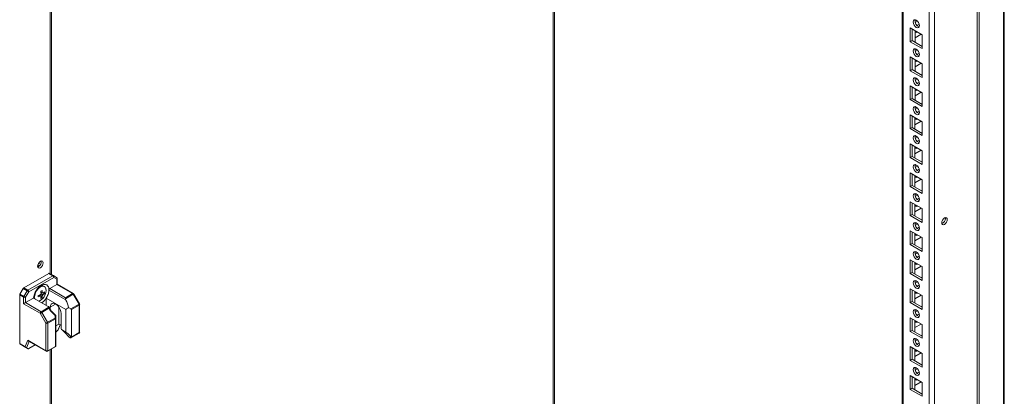
# Model space of a CAD drawing. Units: millimetres. Extents: x -3786 to 4614, y -3385 to 2555.
# Drawn here: x 3069 to 3623, y 586 to 798 of the extents above; entities that cross this region are included whole.
import ezdxf

# ---------------------------------------------------------------- set-up
doc = ezdxf.new("R2010")
doc.units = ezdxf.units.MM
doc.header["$LTSCALE"] = 5

msp = doc.modelspace()

# ---------------------------------------------------------------- linework, layer by layer
at = {"color": 7, "linetype": 'Continuous', "lineweight": 18}
for p, q in [((3623.35, 1823.12), (3623.34, 329.66)), ((3584.08, 366.9), (3584.09, 1804.01)), ((3565.8, 1794.42), (3565.79, 376.24)), ((3565.8, 1794.42), (3565.79, 396.65)), ((3370.1, 513.48), (3370.1, 1681.45)), ((3086.76, 654.43), (3086.76, 930.02)), ((3608.13, 488.48), (3608.13, 811.01)), ((3609.19, 487.87), (3609.19, 810.4)), ((3570.4, 793.4), (3577.12, 789.52)), ((3570.4, 785.64), (3570.4, 793.4)), ((3573.58, 797.88), (3573.06, 797.58)), ((3574.49, 797.18), (3573.21, 796.44)), ((3571.46, 786.25), (3571.46, 792.78)), ((3573.06, 791.86), (3573.06, 785.33)), ((3573.06, 787.78), (3576.6, 789.82)), ((3573.58, 791.56), (3573.16, 791.43)), ((3577.12, 789.52), (3577.12, 781.76)), ((3577.12, 789.52), (3577.12, 783.59)), ((3571.46, 786.25), (3570.4, 785.64)), ((3577.12, 781.76), (3570.4, 785.64)), ((3577.12, 782.98), (3571.46, 786.25)), ((3577.12, 783.59), (3576.6, 783.29)), ((3577.12, 783.59), (3577.12, 783.59)), ((3570.4, 777.06), (3577.12, 773.19)), ((3570.4, 769.31), (3570.4, 777.06)), ((3571.46, 769.92), (3571.46, 776.45)), ((3573.58, 781.55), (3573.06, 781.25)), ((3574.49, 780.85), (3573.21, 780.11)), ((3573.06, 775.53), (3573.06, 769)), ((3573.06, 771.45), (3576.6, 773.49)), ((3573.58, 775.23), (3573.16, 775.1)), ((3577.12, 773.19), (3577.12, 765.43)), ((3577.12, 773.19), (3577.12, 767.26)), ((3571.46, 769.92), (3570.4, 769.31)), ((3577.12, 765.43), (3570.4, 769.31)), ((3577.12, 766.65), (3571.46, 769.92)), ((3573.58, 765.22), (3573.06, 764.92)), ((3577.12, 767.26), (3576.6, 766.96)), ((3577.12, 767.26), (3577.12, 767.26)), ((3570.4, 760.73), (3577.12, 756.86)), ((3570.4, 752.98), (3570.4, 760.73)), ((3571.46, 753.59), (3571.46, 760.12)), ((3574.49, 764.52), (3573.21, 763.78)), ((3573.06, 759.2), (3573.06, 752.67)), ((3573.06, 755.12), (3576.6, 757.16)), ((3573.58, 758.9), (3573.16, 758.77)), ((3577.12, 756.86), (3577.12, 749.1)), ((3577.12, 756.86), (3577.12, 750.93)), ((3571.46, 753.59), (3570.4, 752.98)), ((3577.12, 749.1), (3570.4, 752.98)), ((3577.12, 750.32), (3571.46, 753.59)), ((3573.58, 748.89), (3573.06, 748.59)), ((3577.12, 750.93), (3576.6, 750.63)), ((3577.12, 750.93), (3577.12, 750.93)), ((3570.4, 744.4), (3577.12, 740.52)), ((3570.4, 736.65), (3570.4, 744.4)), ((3571.46, 737.26), (3571.46, 743.79)), ((3574.49, 748.19), (3573.21, 747.45)), ((3573.05, 742.87), (3573.05, 736.34)), ((3573.05, 738.78), (3576.6, 740.83)), ((3573.58, 742.57), (3573.16, 742.44)), ((3577.12, 740.52), (3577.12, 732.77)), ((3577.12, 740.52), (3577.12, 734.6)), ((3571.46, 737.26), (3570.4, 736.65)), ((3577.12, 732.77), (3570.4, 736.65)), ((3577.12, 733.99), (3571.46, 737.26)), ((3573.58, 732.56), (3573.06, 732.26)), ((3577.12, 734.6), (3576.6, 734.3)), ((3577.12, 734.6), (3577.12, 734.6)), ((3570.4, 728.07), (3577.12, 724.19)), ((3570.4, 720.31), (3570.4, 728.07)), ((3571.46, 720.93), (3571.46, 727.46)), ((3573.05, 726.54), (3573.05, 720.01)), ((3574.49, 731.86), (3573.21, 731.12)), ((3571.46, 720.93), (3570.4, 720.31)), ((3577.12, 717.66), (3571.46, 720.93)), ((3573.05, 722.45), (3576.6, 724.5)), ((3573.58, 726.24), (3573.16, 726.11)), ((3577.12, 724.19), (3577.12, 716.44)), ((3577.12, 724.19), (3577.12, 718.27)), ((3577.12, 716.44), (3570.4, 720.31)), ((3573.58, 716.22), (3573.06, 715.93)), ((3574.49, 715.53), (3573.21, 714.79)), ((3577.12, 718.27), (3576.6, 717.96)), ((3577.12, 718.27), (3577.12, 718.27)), ((3570.4, 711.74), (3577.12, 707.86)), ((3570.4, 703.98), (3570.4, 711.74)), ((3571.46, 704.6), (3571.46, 711.13)), ((3573.05, 710.21), (3573.05, 703.68)), ((3573.58, 709.91), (3573.16, 709.78)), ((3571.46, 704.6), (3570.4, 703.98)), ((3577.12, 701.33), (3571.46, 704.6)), ((3573.05, 706.12), (3576.6, 708.17)), ((3577.12, 707.86), (3577.12, 700.11)), ((3577.12, 707.86), (3577.12, 701.94)), ((3577.12, 700.11), (3570.4, 703.98)), ((3573.58, 699.89), (3573.06, 699.6)), ((3574.49, 699.2), (3573.21, 698.46)), ((3577.12, 701.94), (3576.6, 701.63)), ((3577.12, 701.94), (3577.12, 701.94)), ((3570.4, 695.41), (3577.12, 691.53)), ((3570.4, 687.65), (3570.4, 695.41)), ((3571.46, 688.27), (3571.46, 694.8)), ((3573.05, 693.88), (3573.05, 687.35)), ((3573.58, 693.58), (3573.16, 693.44)), ((3571.46, 688.27), (3570.4, 687.65)), ((3577.12, 683.78), (3570.4, 687.65)), ((3577.12, 685), (3571.46, 688.27)), ((3573.05, 689.79), (3576.6, 691.84)), ((3577.12, 691.53), (3577.12, 683.78)), ((3577.12, 691.53), (3577.12, 685.61)), ((3573.58, 683.56), (3573.06, 683.26)), ((3574.49, 682.86), (3573.21, 682.13)), ((3577.12, 685.61), (3576.6, 685.3)), ((3577.12, 685.61), (3577.12, 685.61)), ((3590.17, 686), (3590.11, 686.46)), ((3570.4, 679.08), (3577.12, 675.2)), ((3570.4, 671.32), (3570.4, 679.08)), ((3571.46, 671.93), (3571.46, 678.47)), ((3573.05, 677.55), (3573.05, 671.02)), ((3573.58, 677.25), (3573.16, 677.11)), ((3571.46, 671.93), (3570.4, 671.32)), ((3577.12, 667.44), (3570.4, 671.32)), ((3577.12, 668.67), (3571.46, 671.93)), ((3573.05, 673.46), (3576.6, 675.5)), ((3577.12, 675.2), (3577.12, 667.44)), ((3577.12, 675.2), (3577.12, 669.28)), ((3573.58, 667.23), (3573.06, 666.93)), ((3574.49, 666.53), (3573.21, 665.79)), ((3577.12, 669.28), (3576.6, 668.97)), ((3577.12, 669.28), (3577.12, 669.28)), ((3080.06, 659.31), (3079.11, 659.86)), ((3080.68, 660.18), (3079.55, 660.83)), ((3570.4, 662.75), (3577.12, 658.87)), ((3570.4, 654.99), (3570.4, 662.75)), ((3571.46, 655.6), (3571.46, 662.14)), ((3573.05, 661.22), (3573.05, 654.69)), ((3573.58, 660.91), (3573.16, 660.78)), ((3085.29, 655.02), (3071.23, 646.91)), ((3079.5, 658.86), (3079.06, 658.69)), ((3087.51, 653.74), (3085.29, 655.02)), ((3085.66, 655.06), (3087.89, 653.77)), ((3571.46, 655.6), (3570.4, 654.99)), ((3577.12, 651.11), (3570.4, 654.99)), ((3577.12, 652.34), (3571.46, 655.6)), ((3573.05, 657.13), (3576.59, 659.17)), ((3577.12, 658.87), (3577.12, 651.11)), ((3577.12, 658.87), (3577.12, 652.94)), ((3073.46, 645.62), (3087.51, 653.74)), ((3088.04, 652.82), (3073.99, 644.7)), ((3085.87, 646.46), (3089.86, 648.76)), ((3087.89, 653.77), (3089.7, 652.73)), ((3089.86, 651.77), (3088.04, 652.82)), ((3089.86, 648.76), (3089.86, 651.77)), ((3098.69, 643.66), (3089.86, 648.76)), ((3090.07, 648.89), (3090.07, 652.08)), ((3099.06, 643.7), (3090.07, 648.89)), ((3573.58, 650.9), (3573.06, 650.6)), ((3574.49, 650.2), (3573.21, 649.46)), ((3577.12, 652.94), (3576.59, 652.64)), ((3577.12, 652.94), (3577.12, 652.94)), ((3069.04, 643.38), (3070.86, 646.51)), ((3069.04, 643.38), (3071.27, 642.09)), ((3073.08, 645.23), (3070.86, 646.51)), ((3071.23, 646.91), (3073.46, 645.62)), ((3071.27, 642.09), (3073.08, 645.23)), ((3073.99, 644.7), (3072.18, 641.57)), ((3081.76, 644), (3080.9, 644.16)), ((3082.88, 643.78), (3082.07, 643.94)), ((3082.84, 647.57), (3082.45, 647.79)), ((3085.33, 646.15), (3085.34, 645.57)), ((3094.91, 640.05), (3085.34, 645.57)), ((3085.87, 646.46), (3094.71, 641.36)), ((3094.71, 641.36), (3098.69, 643.66)), ((3099.06, 643.27), (3094.71, 640.75)), ((3102.29, 637.68), (3099.06, 643.27)), ((3102.56, 637.84), (3099.34, 643.42)), ((3570.4, 646.42), (3577.12, 642.54)), ((3570.4, 638.66), (3570.4, 646.42)), ((3571.46, 639.27), (3571.46, 645.81)), ((3573.05, 644.89), (3573.05, 638.35)), ((3573.58, 644.58), (3573.16, 644.45)), ((3068.89, 642.85), (3068.89, 615.6)), ((3071.12, 641.57), (3068.89, 642.85)), ((3071.12, 637.94), (3071.12, 641.57)), ((3080.48, 632.54), (3071.12, 637.94)), ((3072.18, 641.57), (3072.18, 638.55)), ((3072.18, 638.55), (3076.7, 641.17)), ((3072.18, 638.55), (3081.01, 633.46)), ((3076.7, 641.17), (3084.96, 636.4)), ((3077.22, 641.64), (3077.32, 640.81)), ((3080.74, 642.23), (3080.17, 642.89)), ((3080.74, 642.23), (3080.95, 642.09)), ((3081.49, 641.37), (3080.95, 642)), ((3083.84, 641.09), (3094.84, 634.75)), ((3083.84, 637.04), (3083.84, 641.09)), ((3097.71, 635.04), (3102.29, 637.68)), ((3571.46, 639.27), (3570.4, 638.66)), ((3577.12, 634.78), (3570.4, 638.66)), ((3577.12, 636.01), (3571.46, 639.27)), ((3573.05, 640.8), (3576.59, 642.84)), ((3577.12, 642.54), (3577.12, 634.78)), ((3577.12, 642.54), (3577.12, 636.61)), ((3083.7, 626.95), (3080.48, 632.54)), ((3081.01, 633.46), (3085.36, 635.97)), ((3085.36, 635.36), (3081.38, 633.06)), ((3081.38, 633.06), (3084.61, 627.48)), ((3086.04, 634.91), (3086.04, 635.98)), ((3090.99, 626.47), (3090.99, 635.94)), ((3092.19, 632.43), (3092.19, 624.96)), ((3094.84, 621.91), (3094.84, 634.75)), ((3096.42, 635.79), (3097.71, 635.04)), ((3102.44, 637.16), (3098.02, 634.61)), ((3098.02, 634.61), (3098.02, 619.14)), ((3102.44, 621.69), (3102.44, 637.16)), ((3102.66, 622), (3102.66, 637.46)), ((3573.58, 634.57), (3573.06, 634.27)), ((3574.49, 633.87), (3573.21, 633.13)), ((3577.12, 636.61), (3576.59, 636.31)), ((3577.12, 636.61), (3577.12, 636.61)), ((3083.7, 611.49), (3083.7, 626.95)), ((3084.61, 627.48), (3088.81, 629.9)), ((3088.96, 629.38), (3084.76, 626.95)), ((3084.76, 626.95), (3084.76, 611.49)), ((3088.81, 629.9), (3088.81, 631.38)), ((3088.96, 613.91), (3088.96, 629.38)), ((3089.18, 631.53), (3089.18, 629.68)), ((3089.18, 629.68), (3089.18, 614.07)), ((3570.4, 630.09), (3577.12, 626.21)), ((3570.4, 622.33), (3570.4, 630.09)), ((3571.46, 622.94), (3571.46, 629.47)), ((3573.05, 628.56), (3573.05, 622.02)), ((3573.58, 628.25), (3573.16, 628.12)), ((3089.18, 625.43), (3090.99, 626.47)), ((3090.47, 623.3), (3089.18, 621.89)), ((3090.76, 623.74), (3091.72, 626.04)), ((3092.19, 625.77), (3090.99, 626.47)), ((3094.84, 621.91), (3092.38, 623.33)), ((3097.75, 618.73), (3102.29, 621.35)), ((3098.02, 619.14), (3102.44, 621.69)), ((3571.46, 622.94), (3570.4, 622.33)), ((3577.12, 618.45), (3570.4, 622.33)), ((3577.12, 619.68), (3571.46, 622.94)), ((3573.05, 624.47), (3576.59, 626.51)), ((3577.12, 626.21), (3577.12, 618.45)), ((3577.12, 626.21), (3577.12, 620.28)), ((3068.89, 615.6), (3071.99, 613.81)), ((3071.99, 613.81), (3073.48, 617.39)), ((3073.48, 617.39), (3083.7, 611.49)), ((3073.89, 616.9), (3083.86, 611.14)), ((3096.5, 619.29), (3097.39, 618.78)), ((3573.58, 618.24), (3573.06, 617.94)), ((3574.49, 617.54), (3573.21, 616.8)), ((3577.12, 620.28), (3576.59, 619.98)), ((3577.12, 620.28), (3577.12, 620.28)), ((3072.4, 613.32), (3069.04, 615.25)), ((3070.86, 614.21), (3069.04, 615.25)), ((3070.86, 614.21), (3073.67, 612.58)), ((3073.67, 612.58), (3072.79, 613.09)), ((3077.62, 614.75), (3073.99, 612.65)), ((3084.61, 611.14), (3089.15, 613.76)), ((3084.76, 611.49), (3088.96, 613.91)), ((3086.75, 172.26), (3086.76, 612.39)), ((3089.18, 613.79), (3089.14, 613.77)), ((3089.18, 614.07), (3089.18, 613.79)), ((3570.4, 613.76), (3577.12, 609.88)), ((3570.4, 606), (3570.4, 613.76)), ((3571.46, 606.61), (3571.46, 613.14)), ((3573.05, 612.23), (3573.05, 605.69)), ((3573.05, 608.14), (3576.59, 610.18)), ((3573.58, 611.92), (3573.16, 611.79)), ((3571.46, 606.61), (3570.4, 606)), ((3577.12, 602.12), (3570.4, 606)), ((3577.12, 603.35), (3571.46, 606.61)), ((3577.12, 609.88), (3577.12, 602.12)), ((3577.12, 609.88), (3577.12, 603.95)), ((3573.58, 601.91), (3573.06, 601.61)), ((3574.49, 601.21), (3573.21, 600.47)), ((3577.12, 603.95), (3576.59, 603.65)), ((3577.12, 603.95), (3577.12, 603.95)), ((3570.4, 597.42), (3577.12, 593.55)), ((3570.4, 589.67), (3570.4, 597.42)), ((3571.46, 590.28), (3571.46, 596.81)), ((3573.05, 595.89), (3573.05, 589.36)), ((3573.05, 591.81), (3576.59, 593.85)), ((3573.58, 595.59), (3573.16, 595.46)), ((3577.12, 593.55), (3577.12, 585.79)), ((3577.12, 593.55), (3577.12, 587.62)), ((3571.46, 590.28), (3570.4, 589.67)), ((3577.12, 585.79), (3570.4, 589.67)), ((3577.12, 587.01), (3571.46, 590.28)), ((3577.12, 587.62), (3576.59, 587.32)), ((3577.12, 587.62), (3577.12, 587.62))]:
    msp.add_line(p, q, dxfattribs=at)
at = {"color": 8, "linetype": 'Continuous', "lineweight": 18}
for p, q in [((3581.11, 366.9), (3581.12, 1803.27)), ((3566.41, 375.39), (3566.42, 1794.78)), ((3369.34, 1681.01), (3369.34, 512.42)), ((3086.14, 929.67), (3086.14, 654.78)), ((3622.91, 822.1), (3622.9, 482.66)), ((3089.11, 637.76), (3086.04, 635.98)), ((3090.47, 623.3), (3091.64, 626.09)), ((3074.28, 616.67), (3072.79, 613.09)), ((3086.14, 612.03), (3086.14, 172.61))]:
    msp.add_line(p, q, dxfattribs=at)
at = {"color": 7, "linetype": 'Continuous', "lineweight": 18, "flags": 128}
for points in [[(3571.99, 796.76), (3572.13, 797.47), (3572.51, 797.91), (3573.09, 798.02), (3573.76, 797.78), (3574.44, 797.24), (3575.01, 796.47), (3575.4, 795.58), (3575.53, 794.72), (3575.4, 794.02), (3575.01, 793.58), (3574.44, 793.47), (3573.76, 793.7), (3573.09, 794.25), (3572.51, 795.02), (3572.13, 795.9), (3571.99, 796.76)], [(3574.29, 794.72), (3574.82, 795.13), (3575.42, 795.35)], [(3575.42, 795.35), (3575.53, 794.72), (3575.53, 794.65)], [(3571.99, 780.43), (3572.13, 781.14), (3572.51, 781.58), (3573.09, 781.69), (3573.76, 781.45), (3574.44, 780.91), (3575.01, 780.13), (3575.4, 779.25), (3575.53, 778.39), (3575.4, 777.69), (3575.01, 777.25), (3574.44, 777.14), (3573.76, 777.37), (3573.09, 777.92), (3572.51, 778.69), (3572.13, 779.57), (3571.99, 780.43)], [(3574.29, 778.39), (3574.82, 778.79), (3575.42, 779.02)], [(3575.42, 779.02), (3575.53, 778.39), (3575.53, 778.32)], [(3571.99, 764.1), (3572.13, 764.81), (3572.51, 765.25), (3573.09, 765.36), (3573.76, 765.12), (3574.44, 764.58), (3575.01, 763.8), (3575.4, 762.92), (3575.53, 762.06), (3575.4, 761.36), (3575.01, 760.92), (3574.44, 760.81), (3573.76, 761.04), (3573.09, 761.59), (3572.51, 762.36), (3572.13, 763.24), (3571.99, 764.1)], [(3574.29, 762.06), (3574.82, 762.46), (3575.42, 762.69)], [(3575.42, 762.69), (3575.53, 762.06), (3575.53, 761.99)], [(3571.99, 747.77), (3572.13, 748.47), (3572.51, 748.92), (3573.09, 749.03), (3573.76, 748.79), (3574.44, 748.25), (3575.01, 747.47), (3575.4, 746.59), (3575.53, 745.73), (3575.4, 745.03), (3575.01, 744.59), (3574.44, 744.47), (3573.76, 744.71), (3573.09, 745.26), (3572.51, 746.03), (3572.13, 746.91), (3571.99, 747.77)], [(3574.29, 745.73), (3574.82, 746.13), (3575.42, 746.36)], [(3575.42, 746.36), (3575.53, 745.72), (3575.53, 745.66)], [(3571.99, 731.44), (3572.13, 732.14), (3572.51, 732.58), (3573.09, 732.7), (3573.76, 732.46), (3574.44, 731.92), (3575.01, 731.14), (3575.4, 730.26), (3575.53, 729.4), (3575.4, 728.7), (3575.01, 728.25), (3574.44, 728.14), (3573.76, 728.38), (3573.09, 728.92), (3572.51, 729.7), (3572.13, 730.58), (3571.99, 731.44)], [(3574.29, 729.4), (3574.82, 729.8), (3575.42, 730.03)], [(3575.42, 730.03), (3575.53, 729.39), (3575.53, 729.33)], [(3571.99, 715.11), (3572.13, 715.81), (3572.51, 716.25), (3573.09, 716.37), (3573.76, 716.13), (3574.44, 715.58), (3575.01, 714.81), (3575.4, 713.93), (3575.53, 713.07), (3575.4, 712.36), (3575.01, 711.92), (3574.44, 711.81), (3573.76, 712.05), (3573.09, 712.59), (3572.51, 713.37), (3572.13, 714.25), (3571.99, 715.11)], [(3574.29, 713.07), (3574.82, 713.47), (3575.42, 713.7)], [(3575.42, 713.7), (3575.53, 713.06), (3575.53, 712.99)], [(3571.99, 698.78), (3572.13, 699.48), (3572.51, 699.92), (3573.09, 700.03), (3573.76, 699.8), (3574.44, 699.25), (3575.01, 698.48), (3575.4, 697.6), (3575.53, 696.74), (3575.4, 696.03), (3575.01, 695.59), (3574.44, 695.48), (3573.76, 695.72), (3573.09, 696.26), (3572.51, 697.04), (3572.13, 697.92), (3571.99, 698.78)], [(3574.29, 696.73), (3574.82, 697.14), (3575.42, 697.37)], [(3575.42, 697.37), (3575.53, 696.73), (3575.53, 696.66)], [(3571.99, 682.45), (3572.13, 683.15), (3572.51, 683.59), (3573.09, 683.7), (3573.76, 683.47), (3574.44, 682.92), (3575.01, 682.15), (3575.4, 681.27), (3575.53, 680.41), (3575.4, 679.7), (3575.01, 679.26), (3574.44, 679.15), (3573.76, 679.39), (3573.09, 679.93), (3572.51, 680.71), (3572.13, 681.59), (3571.99, 682.45)], [(3591.23, 685.39), (3591.11, 686.01), (3590.77, 686.39), (3590.27, 686.49), (3589.67, 686.29), (3589.08, 685.81), (3588.57, 685.12), (3588.23, 684.35), (3588.12, 683.59), (3588.23, 682.97), (3588.57, 682.58), (3589.08, 682.49), (3589.67, 682.69), (3590.27, 683.17), (3590.77, 683.85), (3591.11, 684.63), (3591.23, 685.39)], [(3574.29, 680.4), (3574.82, 680.81), (3575.42, 681.03)], [(3575.42, 681.03), (3575.53, 680.4), (3575.53, 680.33)], [(3571.99, 666.12), (3572.13, 666.82), (3572.51, 667.26), (3573.08, 667.37), (3573.76, 667.14), (3574.44, 666.59), (3575.01, 665.82), (3575.39, 664.93), (3575.53, 664.08), (3575.39, 663.37), (3575.01, 662.93), (3574.44, 662.82), (3573.76, 663.05), (3573.08, 663.6), (3572.51, 664.37), (3572.13, 665.26), (3571.99, 666.12)], [(3079, 659.15), (3079.12, 659.91), (3079.46, 660.68), (3079.96, 661.37), (3080.56, 661.85), (3081.15, 662.05), (3081.66, 661.95), (3081.99, 661.57), (3082.11, 660.95), (3081.99, 660.19), (3081.66, 659.41), (3081.15, 658.73), (3080.56, 658.25), (3079.96, 658.05), (3079.46, 658.14), (3079.12, 658.53), (3079, 659.15)], [(3574.29, 664.07), (3574.82, 664.48), (3575.42, 664.7)], [(3575.42, 664.7), (3575.53, 664.07), (3575.53, 664)], [(3571.99, 649.79), (3572.13, 650.49), (3572.51, 650.93), (3573.08, 651.04), (3573.76, 650.81), (3574.44, 650.26), (3575.01, 649.49), (3575.39, 648.6), (3575.53, 647.74), (3575.39, 647.04), (3575.01, 646.6), (3574.44, 646.49), (3573.76, 646.72), (3573.08, 647.27), (3572.51, 648.04), (3572.13, 648.93), (3571.99, 649.79)], [(3073.99, 644.7), (3073.9, 644.75), (3073.8, 644.81), (3073.69, 644.88), (3073.57, 644.95), (3073.44, 645.02), (3073.31, 645.09), (3073.19, 645.16), (3073.08, 645.23)], [(3079.75, 639.41), (3080.05, 639.51), (3080.98, 640.05), (3081.88, 640.87), (3082.67, 641.91), (3083.28, 643.08), (3083.67, 644.29), (3083.8, 645.44), (3083.67, 646.43), (3083.28, 647.19), (3082.67, 647.65), (3081.88, 647.78), (3080.98, 647.57), (3080.05, 647.03), (3079.15, 646.2), (3078.36, 645.17), (3077.75, 644), (3077.36, 642.79), (3077.22, 641.64), (3077.22, 641.64)], [(3574.29, 647.74), (3574.82, 648.15), (3575.42, 648.37)], [(3575.42, 648.37), (3575.53, 647.74), (3575.53, 647.67)], [(3072.18, 641.57), (3072.09, 641.62), (3071.99, 641.67), (3071.88, 641.74), (3071.76, 641.81), (3071.63, 641.88), (3071.5, 641.96), (3071.38, 642.03), (3071.27, 642.09)], [(3086.04, 635.98), (3086.16, 636.91), (3086.52, 637.62), (3087.1, 638.05), (3087.83, 638.17), (3088.67, 637.97), (3089.55, 637.47), (3090.39, 636.7), (3091.13, 635.73), (3091.7, 634.63), (3092.06, 633.5), (3092.19, 632.43)], [(3094.71, 641.36), (3094.71, 641.23), (3094.71, 641.08), (3094.71, 640.92), (3094.71, 640.75)], [(3080.48, 632.54), (3080.56, 632.59), (3080.66, 632.64), (3080.78, 632.71), (3080.9, 632.78), (3081.03, 632.85), (3081.15, 632.93), (3081.27, 633), (3081.38, 633.06)], [(3571.99, 633.46), (3572.13, 634.16), (3572.51, 634.6), (3573.08, 634.71), (3573.76, 634.48), (3574.44, 633.93), (3575.01, 633.16), (3575.39, 632.27), (3575.53, 631.41), (3575.39, 630.71), (3575.01, 630.27), (3574.44, 630.16), (3573.76, 630.39), (3573.08, 630.94), (3572.51, 631.71), (3572.13, 632.6), (3571.99, 633.46)], [(3083.7, 626.95), (3083.79, 627), (3083.89, 627.06), (3084, 627.12), (3084.12, 627.2), (3084.25, 627.27), (3084.38, 627.34), (3084.5, 627.41), (3084.61, 627.48)], [(3088.81, 629.9), (3088.89, 629.88), (3088.96, 629.86), (3089.03, 629.84), (3089.08, 629.81), (3089.13, 629.78), (3089.16, 629.75), (3089.18, 629.72), (3089.18, 629.68)], [(3089.18, 631.48), (3089.18, 631.46), (3089.18, 631.46)], [(3574.29, 631.41), (3574.82, 631.82), (3575.42, 632.04)], [(3575.42, 632.04), (3575.53, 631.41), (3575.53, 631.34)], [(3571.99, 617.12), (3572.13, 617.83), (3572.51, 618.27), (3573.08, 618.38), (3573.76, 618.15), (3574.44, 617.6), (3575.01, 616.83), (3575.39, 615.94), (3575.53, 615.08), (3575.39, 614.38), (3575.01, 613.94), (3574.44, 613.83), (3573.76, 614.06), (3573.08, 614.61), (3572.51, 615.38), (3572.13, 616.27), (3571.99, 617.12)], [(3574.29, 615.08), (3574.82, 615.49), (3575.42, 615.71)], [(3575.42, 615.71), (3575.53, 615.08), (3575.53, 615.01)], [(3571.99, 600.79), (3572.13, 601.5), (3572.51, 601.94), (3573.08, 602.05), (3573.76, 601.81), (3574.44, 601.27), (3575.01, 600.49), (3575.39, 599.61), (3575.53, 598.75), (3575.39, 598.05), (3575.01, 597.61), (3574.44, 597.5), (3573.76, 597.73), (3573.08, 598.28), (3572.51, 599.05), (3572.13, 599.93), (3571.99, 600.79)], [(3574.29, 598.75), (3574.82, 599.16), (3575.42, 599.38)], [(3575.42, 599.38), (3575.53, 598.75), (3575.53, 598.68)]]:
    msp.add_lwpolyline(points, dxfattribs=at)
at = {"color": 8, "linetype": 'Continuous', "lineweight": 18, "flags": 128}
for points in [[(3099.06, 643.27), (3099.16, 643.32), (3099.24, 643.37), (3099.29, 643.4), (3099.33, 643.42), (3099.34, 643.42)], [(3102.29, 637.68), (3102.38, 637.74), (3102.46, 637.78), (3102.52, 637.81), (3102.55, 637.83), (3102.56, 637.84)], [(3083.7, 611.49), (3083.71, 611.37), (3083.74, 611.28), (3083.79, 611.2), (3083.86, 611.14), (3083.86, 611.14)], [(3084.61, 611.14), (3084.61, 611.14), (3084.67, 611.2), (3084.72, 611.28), (3084.75, 611.37), (3084.76, 611.49)]]:
    msp.add_lwpolyline(points, dxfattribs=at)
at = {"color": 7, "linetype": 'Continuous', "lineweight": 18}
for centre, radius, start, end in [((3576.35, 797.24), 3.28, 166.3943, 254.201), ((3574.1, 791.84), 1.04, 178.8931, 301.1133), ((3576.35, 780.91), 3.28, 166.3941, 254.2012), ((3574.1, 775.51), 1.04, 178.8935, 301.1117), ((3576.35, 764.58), 3.28, 166.3947, 254.2005), ((3574.1, 759.18), 1.04, 178.8935, 301.1117), ((3576.35, 748.25), 3.28, 166.3941, 254.2012), ((3574.1, 742.85), 1.04, 178.8931, 301.1133), ((3576.35, 731.92), 3.28, 166.3941, 254.2012), ((3574.1, 726.52), 1.04, 178.8929, 301.1123), ((3576.35, 715.58), 3.28, 166.3942, 254.2017), ((3574.1, 710.18), 1.04, 178.8933, 301.1125), ((3576.35, 699.25), 3.28, 166.3945, 254.2014), ((3574.1, 693.85), 1.04, 178.8933, 301.1125), ((3576.35, 682.92), 3.28, 166.3945, 254.2014), ((3587.04, 686.04), 3.13, 291.3226, 359.2969), ((3574.1, 677.52), 1.04, 178.8935, 301.1117), ((3576.35, 666.59), 3.28, 166.3942, 254.2017), ((3077.9, 661.55), 3.13, 300.7035, 8.682), ((3574.1, 661.19), 1.04, 178.8929, 301.1123), ((3085.51, 654.72), 0.377, 65.6775, 125.6158), ((3087.73, 653.43), 0.377, 65.6775, 125.6158), ((3086.89, 652.77), 1.15, 2.6026, 57.3941), ((3087.48, 653.22), 0.692, 324.8115, 53.6517), ((3089.32, 652.08), 0.75, 359.9996, 59.9939), ((3089.29, 652.17), 0.692, 324.8115, 53.6517), ((3576.35, 650.26), 3.28, 166.3945, 254.2014), ((3069.97, 642.82), 1.08, 148.8544, 178.0465), ((3071.8, 645.99), 1.08, 121.9421, 151.1537), ((3074.03, 644.7), 1.08, 121.9421, 151.1537), ((3072.84, 644.65), 1.15, 2.6032, 57.3988), ((3081.48, 645.68), 2.32, 65.3873, 125.9364), ((3082.37, 642.47), 1.84, 140.3819, 159.6204), ((3071.27, 662.27), 19.7, 298.7742, 301.2204), ((3069.46, 642.67), 11.53, 4.8104, 11.6575), ((3070.19, 643.09), 11.53, 4.8104, 11.6575), ((3081.67, 643.68), 0.378, 31.9065, 88.0691), ((3078.12, 649.42), 6.76, 304.9635, 314.7429), ((3078.12, 648.58), 6.76, 304.9635, 314.7433), ((3076.27, 644.2), 6.62, 356.3543, 3.6429), ((3086.5, 645.49), 1.16, 122.6992, 176.0968), ((3098.11, 642.74), 1.08, 28.8594, 58.0448), ((3098.69, 643.05), 0.75, 29.9998, 60.0027), ((3574.1, 644.86), 1.04, 178.8933, 301.1125), ((3072.2, 641.53), 1.08, 148.8544, 178.0465), ((3071.65, 642.59), 1.15, 242.6084, 297.391), ((3075.73, 653.56), 11.55, 288.343, 295.1808), ((3059.64, 642.18), 19.73, 358.7787, 1.2213), ((3075.74, 652.7), 11.53, 288.3401, 295.1874), ((3080.97, 642.47), 0.377, 211.8803, 268.109), ((3074.22, 642.67), 6.76, 345.2546, 355.0347), ((3077.82, 646.89), 6.63, 296.3584, 303.6362), ((3074.95, 643.09), 6.76, 345.2546, 355.0347), ((3080.26, 643.68), 1.84, 320.3731, 339.6246), ((3101.36, 637.12), 1.08, 1.9563, 31.1427), ((3101.91, 637.46), 0.75, 359.9996, 29.9998), ((3081.63, 632.49), 1.15, 122.6032, 177.3968), ((3080.44, 632.54), 1.08, 28.8594, 58.0448), ((3576.35, 633.93), 3.28, 166.3945, 254.2014), ((3084.23, 627.98), 1.15, 242.6102, 297.3898), ((3083.68, 626.92), 1.08, 1.9563, 31.1427), ((3087.88, 629.34), 1.08, 1.9534, 31.1407), ((3088.81, 629.72), 0.377, 294.3684, 354.3119), ((3574.1, 628.53), 1.04, 178.8936, 301.1119), ((3099.65, 625.01), 7.47, 180.416, 193.0465), ((3101.91, 622), 0.75, 299.9969, 359.9996), ((3069.26, 615.56), 0.377, 174.3858, 234.2932), ((3576.35, 617.6), 3.28, 166.3933, 254.2019), ((3084.23, 612.51), 1.15, 242.608, 297.392), ((3084.23, 611.79), 0.75, 240.0027, 299.9969), ((3574.1, 612.2), 1.04, 178.8938, 301.112), ((3576.35, 601.27), 3.28, 166.3932, 254.2021), ((3574.1, 595.87), 1.04, 178.8936, 301.1119)]:
    msp.add_arc(centre, radius, start, end, dxfattribs=at)
at = {"color": 8, "linetype": 'Continuous', "lineweight": 18}
for centre, radius, start, end in [((3089.7, 652.12), 0.377, 294.371, 354.3057), ((3098.91, 643.36), 0.377, 65.6841, 125.6239), ((3102.29, 637.5), 0.377, 294.3723, 354.3081), ((3102.02, 621.68), 0.421, 309.0492, 2.2668), ((3102.29, 622.04), 0.377, 294.3684, 354.3119)]:
    msp.add_arc(centre, radius, start, end, dxfattribs=at)
at = {"color": 7, "linetype": 'Continuous', "lineweight": 18}
for centre, major_axis, ratio, start_param, end_param in [((3089.32, 648.45), (0.75, 0.433), 0.000074, 0.000042, 0.785352), ((3071.65, 638.25), (0.75, 0.433), 0.000074, 0.785352, 2.356148), ((3095.46, 640.32), (-0.53, 0.919), 0.577332, 0.785356, 1.534382), ((3090.42, 637.82), (-4.33, 7.5), 0.577332, 4.130379, 4.675975), ((3090.05, 638.47), (-4.86, 8.42), 0.577332, 1.607126, 2.175175), ((3089.18, 638.53), (8.66, 0), 0.577384, 5.424007, 5.701216), ((3096.96, 634.61), (1.06, 0), 0.577384, 6.283183, 7.068582), ((3089.9, 623.62), (0.833, 0.72), 0.574514, 4.90934, 5.428296), ((3089.18, 618.12), (8.66, 0), 0.577384, 0.126068, 0.859175), ((3074.01, 617.7), (-0.29, 0.855), 0.670813, 1.703973, 2.489459), ((3096.96, 619.14), (1.06, 0), 0.577384, 5.588913, 6.283183), ((3072.52, 614.12), (-0.29, 0.855), 0.670813, 1.703973, 2.489371), ((3072.22, 613.42), (0.655, -0.378), 0.000108, 0.518971, 1.304369), ((3074.19, 613.15), (0.538, 0.552), 0.334681, 3.226235, 4.011633), ((3088.43, 614.22), (0.75, -0.433), 0.000077, 0.084371, 0.785439)]:
    msp.add_ellipse(centre, major_axis=major_axis, ratio=ratio, start_param=start_param, end_param=end_param, dxfattribs=at)
for points, knots in [([(3085.33, 646.15), (3085.26, 646.62), (3085.08, 647.67), (3084.15, 648.69), (3082.72, 648.97), (3081.02, 648.38), (3079.31, 647.01), (3077.88, 645.07), (3076.95, 642.98), (3076.78, 641.72), (3076.7, 641.17)], [0, 0, 0, 0, 0.104617, 0.236411, 0.368204, 0.5, 0.631793, 0.763587, 0.895379, 1, 1, 1, 1]), ([(3081.68, 642.51), (3081.59, 642.57), (3081.26, 642.79), (3080.92, 643.02), (3080.68, 643.18)], [0, 0, 0, 0, 0.277259, 1, 1, 1, 1]), ([(3080.83, 644.47), (3081.02, 644.38), (3081.31, 644.24), (3081.59, 644.11), (3081.68, 644.06)], [0, 0, 0, 0, 0.673496, 1, 1, 1, 1]), ([(3080.9, 643.57), (3081.17, 643.45), (3081.53, 643.27), (3081.89, 643.09), (3081.99, 643.04)], [0, 0, 0, 0, 0.7241602, 1, 1, 1, 1]), ([(3081.99, 643.88), (3081.89, 643.93), (3081.78, 643.99), (3081.67, 644.04), (3081.66, 644.05)], [0, 0, 0, 0, 0.8960518, 1, 1, 1, 1]), ([(3083.84, 641.09), (3083.92, 641.22), (3084.42, 642.03), (3085.12, 643.61), (3085.27, 644.93), (3085.34, 645.57)], [0, 0, 0, 0, 0.090129, 0.566898, 1, 1, 1, 1]), ([(3080.65, 642.27), (3080.56, 642.32), (3080.3, 642.5), (3080.04, 642.68), (3079.87, 642.8)], [0, 0, 0, 0, 0.326438, 1, 1, 1, 1]), ([(3081.32, 638.5), (3081.79, 638.82), (3082.72, 639.48), (3083.47, 640.56), (3083.84, 641.09)], [0, 0, 0, 0, 0.50015, 1, 1, 1, 1]), ([(3085.36, 635.97), (3085.33, 636.04), (3085.25, 636.2), (3085.06, 636.33), (3084.96, 636.4)], [0, 0, 0, 0, 0.4444838, 1, 1, 1, 1]), ([(3087.1, 633.51), (3086.76, 633.92), (3086.09, 634.72), (3085.58, 635.64), (3085.33, 636.09)], [0, 0, 0, 0, 0.5114656, 1, 1, 1, 1]), ([(3085.36, 635.36), (3085.36, 635.36), (3085.38, 635.48), (3085.41, 635.72), (3085.38, 635.89), (3085.36, 635.97)], [0, 0, 0, 0, 0.006969, 0.517246, 1, 1, 1, 1]), ([(3089.23, 631.49), (3089.01, 631.67), (3088.32, 632.2), (3087.59, 632.88), (3087.16, 633.43), (3087.1, 633.51)], [0, 0, 0, 0, 0.296264, 0.897565, 1, 1, 1, 1]), ([(3088.81, 631.38), (3088.81, 631.38), (3088.89, 631.41), (3089.02, 631.47), (3089.16, 631.53), (3089.17, 631.53), (3089.18, 631.53)], [0, 0, 0, 0, 0.006652, 0.372356, 0.685499, 1, 1, 1, 1]), ([(3092.86, 623.05), (3093.24, 622.76), (3093.98, 622.18), (3095.08, 620.87), (3095.91, 619.89), (3096.4, 619.39), (3096.5, 619.29)], [0, 0, 0, 0, 0.3129484, 0.6090214, 0.9173966, 1, 1, 1, 1]), ([(3097.39, 618.78), (3097.45, 618.75), (3097.57, 618.69), (3097.7, 618.7), (3097.75, 618.74), (3097.78, 618.75)], [0, 0, 0, 0, 0.382733, 0.76543, 1, 1, 1, 1])]:
    msp.add_open_spline(points, degree=3, knots=knots, dxfattribs=at)

doc.saveas('drawing.dxf')
